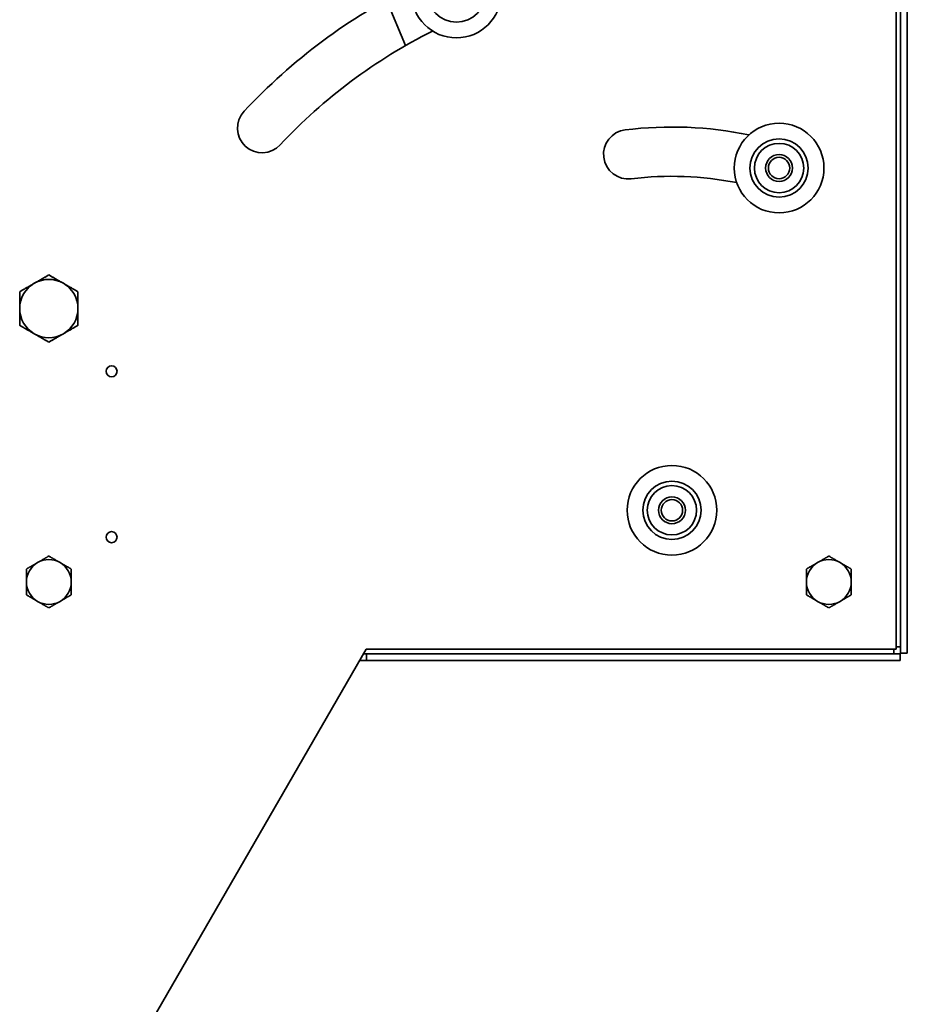
# Model space of a CAD drawing. Units: millimetres. Extents: x -28101 to 305535, y -240468 to 216988.
# Drawn here: x 31309 to 31507, y 7748 to 7968 of the extents above; entities that cross this region are included whole.
import ezdxf

# ---------------------------------------------------------------- set-up
doc = ezdxf.new("R2010")
doc.units = ezdxf.units.MM
doc.layers.add('Sichtbare Kanten(PEP)', color=7, linetype='Continuous', lineweight=35)

# ---------------------------------------------------------------- blocks, each defined once
blk = doc.blocks.new('Antriebsstation')
at = {"layer": 'Sichtbare Kanten(PEP)'}
for p, q in [((-38484.61, 91044.04), (-38747.9, 91044.04)), ((-38484.61, 91042.54), (-38747.9, 91042.54)), ((-38486.01, 91041.54), (-38486.01, 91042.54)), ((-38484.61, 91042.54), (-38484.61, 91044.04)), ((-38747.51, 91041.54), (-38485.51, 91041.54)), ((-38485.51, 91041.54), (-38485.51, 90923.33)), ((-38485.51, 91041.04), (-38484.51, 91041.04)), ((-38484.51, 90923.44), (-38484.51, 91042.44)), ((-38484.51, 91042.44), (-38483.01, 91042.44)), ((-38483.01, 90923.44), (-38483.01, 91042.44)), ((-38620.18, 90932.1), (-38630.41, 90927.83)), ((-38485.51, 90923.33), (-38371.36, 90857.42)), ((-38484.51, 90922.76), (-38484.51, 90923.44)), ((-38484.51, 90923.44), (-38483.01, 90923.44)), ((-38483.01, 90923.44), (-38483.01, 90921.89))]:
    blk.add_line(p, q, dxfattribs=at)
for centre, radius in [((-38592.86, 91015.44), 10), ((-38592.86, 91015.44), 6.5), ((-38592.86, 91015.44), 5.5), ((-38592.86, 91015.44), 3), ((-38592.86, 91015.44), 2.39), ((-38516.51, 90991.54), 10), ((-38516.51, 90991.54), 6.5), ((-38516.51, 90991.54), 5.5), ((-38516.51, 90991.54), 3), ((-38516.51, 90991.54), 2.39), ((-38631.9, 90943.46), 10), ((-38631.9, 90943.46), 6.5), ((-38547.51, 90866.54), 1.23), ((-38510.51, 90866.54), 1.23)]:
    blk.add_circle(centre, radius, dxfattribs=at)
for centre, radius, start, end in [((-38500.51, 91026.54), 5, 90, 150), ((-38500.51, 91026.54), 5, 30, 90), ((-38500.51, 91026.54), 5, 150, 210), ((-38500.51, 91026.54), 5, 330, 30), ((-38500.51, 91026.54), 5, 210, 270), ((-38500.51, 91026.54), 5, 270, 330), ((-38516.51, 90991.54), 85.5, 168.4095, 187), ((-38516.51, 90991.54), 74.5, 168.8225, 187), ((-38595.92, 90981.79), 5.5, 187, 7), ((-38516.51, 90991.54), 119.5, 206.5371, 227), ((-38516.51, 90991.54), 130.5, 206.3684, 227), ((-38601.76, 90900.12), 5.5, 227, 47), ((-38561.51, 90852.54), 6.5, 90, 150), ((-38561.51, 90852.54), 6.5, 30, 90), ((-38561.51, 90852.54), 6.5, 150, 210), ((-38561.51, 90852.54), 6.5, 330, 30), ((-38500.51, 90852.54), 5, 90, 150), ((-38500.51, 90852.54), 5, 30, 90), ((-38500.51, 90852.54), 5, 150, 210), ((-38500.51, 90852.54), 5, 330, 30), ((-38561.51, 90852.54), 6.5, 210, 270), ((-38561.51, 90852.54), 6.5, 270, 330), ((-38500.51, 90852.54), 5, 210, 270), ((-38500.51, 90852.54), 5, 270, 330)]:
    blk.add_arc(centre, radius, start, end, dxfattribs=at)
for points in [[(-38504.84, 91029.04), (-38504.17, 91030.2), (-38503.4, 91031.54)], [(-38503.4, 91031.54), (-38501.85, 91031.54), (-38500.51, 91031.54)], [(-38500.51, 91031.54), (-38499.17, 91031.54), (-38497.63, 91031.54)], [(-38497.63, 91031.54), (-38496.85, 91030.2), (-38496.18, 91029.04)], [(-38506.29, 91026.54), (-38505.51, 91027.88), (-38504.84, 91029.04)], [(-38496.18, 91029.04), (-38495.51, 91027.88), (-38494.74, 91026.54)], [(-38504.84, 91024.04), (-38505.51, 91025.2), (-38506.29, 91026.54)], [(-38494.74, 91026.54), (-38495.51, 91025.2), (-38496.18, 91024.04)], [(-38503.4, 91021.54), (-38504.17, 91022.88), (-38504.84, 91024.04)], [(-38496.18, 91024.04), (-38496.85, 91022.88), (-38497.63, 91021.54)], [(-38500.51, 91021.54), (-38501.85, 91021.54), (-38503.4, 91021.54)], [(-38497.63, 91021.54), (-38499.17, 91021.54), (-38500.51, 91021.54)], [(-38567.14, 90855.79), (-38566.27, 90857.3), (-38565.27, 90859.04)], [(-38565.27, 90859.04), (-38563.26, 90859.04), (-38561.51, 90859.04)], [(-38561.51, 90859.04), (-38559.77, 90859.04), (-38557.76, 90859.04)], [(-38557.76, 90859.04), (-38556.76, 90857.3), (-38555.88, 90855.79)], [(-38569.02, 90852.54), (-38568.01, 90854.28), (-38567.14, 90855.79)], [(-38555.88, 90855.79), (-38555.01, 90854.28), (-38554.01, 90852.54)], [(-38504.84, 90855.04), (-38504.17, 90856.2), (-38503.4, 90857.54)], [(-38503.4, 90857.54), (-38501.85, 90857.54), (-38500.51, 90857.54)], [(-38500.51, 90857.54), (-38499.17, 90857.54), (-38497.63, 90857.54)], [(-38497.63, 90857.54), (-38496.85, 90856.2), (-38496.18, 90855.04)], [(-38506.29, 90852.54), (-38505.51, 90853.88), (-38504.84, 90855.04)], [(-38496.18, 90855.04), (-38495.51, 90853.88), (-38494.74, 90852.54)], [(-38567.14, 90849.29), (-38568.01, 90850.8), (-38569.02, 90852.54)], [(-38554.01, 90852.54), (-38555.01, 90850.8), (-38555.88, 90849.29)], [(-38504.84, 90850.04), (-38505.51, 90851.2), (-38506.29, 90852.54)], [(-38494.74, 90852.54), (-38495.51, 90851.2), (-38496.18, 90850.04)], [(-38565.27, 90846.04), (-38566.27, 90847.78), (-38567.14, 90849.29)], [(-38555.88, 90849.29), (-38556.76, 90847.78), (-38557.76, 90846.04)], [(-38503.4, 90847.54), (-38504.17, 90848.88), (-38504.84, 90850.04)], [(-38496.18, 90850.04), (-38496.85, 90848.88), (-38497.63, 90847.54)], [(-38500.51, 90847.54), (-38501.85, 90847.54), (-38503.4, 90847.54)], [(-38497.63, 90847.54), (-38499.17, 90847.54), (-38500.51, 90847.54)], [(-38561.51, 90846.04), (-38563.26, 90846.04), (-38565.27, 90846.04)], [(-38557.76, 90846.04), (-38559.77, 90846.04), (-38561.51, 90846.04)]]:
    blk.add_rational_spline(points, [1, 1.0379548493, 1], degree=2, dxfattribs=at)

msp = doc.modelspace()

# ---------------------------------------------------------------- block references
at = {"rotation": 270}
msp.add_blockref('Antriebsstation', (-59537.4976, -30658.0523), dxfattribs=at)

doc.saveas('drawing.dxf')
